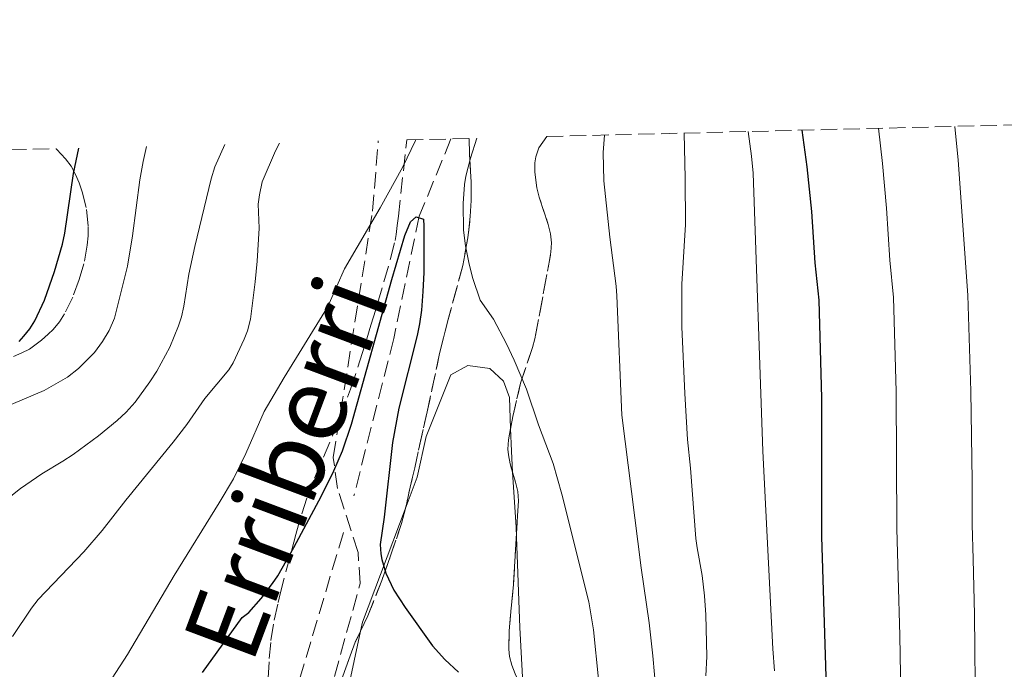
# Model space of a CAD drawing. Units: metres. Extents: x 668680 to 672146, y 4737436 to 4739833.
# Drawn here: x 669602 to 669707, y 4739716 to 4739786 of the extents above; entities that cross this region are included whole.
import ezdxf

# ---------------------------------------------------------------- set-up
doc = ezdxf.new("R2010")
doc.units = ezdxf.units.M
doc.header["$MEASUREMENT"] = 0
doc.linetypes.add('DGN Style 3', pattern=[2.435890702152634, 1.739921930109024, -0.6959687720436097])
for name, color, linetype, lineweight in [('Barranco lineal', 142, 'DGN Style 3', 13), ('Curva de nivel directora', 30, 'Continuous', 30), ('Curva de nivel intermedia', 30, 'Continuous', 0), ('Línea de cambio de uso (parcela vista)', 92, 'Continuous', 0), ('Senda', 7, 'DGN Style 3', 0), ('Texto de arroyo-regatas y barrancos', 142, 'Continuous', 0), ('Zona arbolada', 92, 'DGN Style 3', 0)]:
    doc.layers.add(name, color=color, linetype=linetype, lineweight=lineweight)
doc.styles.add('Style-Arial', font='arial.ttf')

msp = doc.modelspace()

# ---------------------------------------------------------------- linework, layer by layer
at = {"layer": 'Barranco lineal', "color": 142, "linetype": 'DGN Style 3', "lineweight": 13}
for points in [[(669647.7800000003, 4739772.859999999, 751.6999999999972), (669644.4100000003, 4739764.609999999, 750), (669641.6799999997, 4739751.57, 748.8999999999943), (669637.4400000004, 4739734.83, 747.6900000000023)], [(669636.3099999997, 4739730.91, 747.1900000000023), (669631.5999999996, 4739715.08, 745), (669625.2100000001, 4739696.300000001, 740), (669617.4299999997, 4739669.880000001, 735), (669613.7000000002, 4739656.710000001, 733.75), (669608.3200000003, 4739644.880000001, 732.4900000000052), (669598.9000000004, 4739630.99, 730.6100000000006), (669590.8899999997, 4739622.380000001, 730.4600000000065), (669590.25, 4739620.92, 730.2899999999936)]]:
    msp.add_polyline3d(points, dxfattribs=at)
at = {"layer": 'Curva de nivel directora', "color": 30, "linetype": 'Continuous', "lineweight": 30, "flags": 128}
for points, elevation in [([(669685.2000000007, 4739773.790000001), (669685.7599999995, 4739769.900000001), (669686.24, 4739765.140000001), (669686.6, 4739759.640000002), (669687.0400000003, 4739755.660000001), (669687.3299999986, 4739745.230000001), (669687.2999999997, 4739730.480000002), (669688.0599999995, 4739706.34)], 775.0000000000001), ([(669601.7300000001, 4739751.28), (669602.2399999998, 4739751.820000002), (669602.8599999989, 4739752.619999999), (669603.3899999986, 4739753.470000001), (669604.4399999991, 4739755.660000001), (669605.4999999986, 4739758.740000002), (669606.339999999, 4739761.650000001), (669606.5999999985, 4739762.810000001), (669607.5199999993, 4739769.160000003), (669608.0800000002, 4739771.880000002)], 775.0000000000005), ([(669621.279999999, 4739715.970000001), (669625.5199999991, 4739721.850000001), (669626.2099999997, 4739722.37), (669627.5300000008, 4739723.880000002), (669628.749999999, 4739725.460000002), (669629.3099999999, 4739726.300000002), (669631.04, 4739729.310000001), (669633.9799999993, 4739734.810000001), (669635.3000000003, 4739737.490000002), (669636.219999999, 4739739.600000001), (669637.1699999989, 4739742.440000001), (669641.4899999995, 4739757.890000002), (669642.8699999986, 4739762.580000001), (669643.480000001, 4739764.020000001), (669644.0599999999, 4739764.539999999), (669644.8699999991, 4739764.32), (669644.9000000004, 4739763.570000002), (669644.8800000002, 4739758.609999999), (669644.7999999998, 4739756.610000002), (669644.65, 4739754.619999999), (669644.4299999988, 4739753.150000001), (669644.1699999995, 4739751.91), (669642.2400000005, 4739744.15), (669641.5399999986, 4739740.510000001), (669640.6699999992, 4739732.550000002), (669640.2199999999, 4739729.619999999), (669640.3000000004, 4739728.62), (669640.4299999999, 4739728.020000001), (669640.8300000001, 4739726.580000001), (669641.6999999996, 4739724.770000001), (669642.9099999989, 4739722.9), (669645.8100000002, 4739718.83), (669647.14, 4739717.359999999), (669648.5899999985, 4739716.010000002)], 750.0000000000001)]:
    msp.add_lwpolyline(points, dxfattribs=dict(at, elevation=elevation))
at = {"layer": 'Curva de nivel intermedia', "color": 30, "linetype": 'Continuous', "lineweight": 0, "flags": 128}
for points, elevation in [([(669693.3800000015, 4739773.989999999), (669693.8300000008, 4739770.239999999), (669694.2599999999, 4739765.480000001), (669694.5999999996, 4739759.92), (669694.9800000018, 4739755.939999999), (669695.2800000014, 4739745.939999999), (669695.3399999995, 4739731.32), (669695.5000000005, 4739726.17), (669695.6800000014, 4739719.930000001), (669695.8100000012, 4739711.599999999)], 780.0000000000001), ([(669701.5399999998, 4739774.189999999), (669701.9100000008, 4739770.579999999), (669702.9300000002, 4739756.220000001), (669703.2499999999, 4739745.960000001), (669703.3900000006, 4739736.419999998), (669703.3900000006, 4739731.760000001), (669703.5100000014, 4739728.05), (669703.6500000021, 4739722.16), (669703.7400000015, 4739711.13)], 785), ([(669650.5599999998, 4739772.930000001), (669649.8800000005, 4739770.82), (669649.3799999997, 4739768.88), (669649.240000001, 4739767.99), (669649.0900000014, 4739765.99), (669649.1100000016, 4739763.119999997), (669649.3300000007, 4739761.470000001), (669649.7199999995, 4739759.51), (669650.1100000006, 4739757.99), (669650.9100000008, 4739755.67), (669652.3200000012, 4739753.660000001), (669653.7000000003, 4739750.999999999), (669654.5300000019, 4739749.26), (669655.8600000017, 4739746.170000001), (669657.1400000004, 4739742.38), (669658.6800000003, 4739738.249999999), (669659.6200000013, 4739734.979999999), (669662.5100000014, 4739723.499999999), (669663.0000000009, 4739720.54), (669663.5100000005, 4739715.260000001)], 755), ([(669669.6799999997, 4739713.77), (669669.3300000009, 4739717.75), (669668.9300000007, 4739721.26), (669668.0800000015, 4739727.140000001), (669666.0000000005, 4739743.41), (669665.4999999999, 4739756.15), (669665.4200000016, 4739757.149999999), (669664.730000001, 4739762.38), (669664.1000000006, 4739768.410000001), (669664.0400000003, 4739771.41), (669664.1699999999, 4739773.27)], 760), ([(669672.6500000001, 4739773.480000001), (669672.780000002, 4739768.679999999), (669672.8200000002, 4739763.730000001), (669672.410000001, 4739757.38), (669672.4300000012, 4739752.82), (669672.7199999995, 4739745.720000002), (669673.0200000012, 4739740.810000001), (669673.3300000018, 4739737.76), (669673.9100000008, 4739730.259999998), (669674.0400000004, 4739729.269999998), (669674.5900000003, 4739726.32), (669674.8300000017, 4739724.140000001), (669674.9600000014, 4739722.140000001), (669675.0700000008, 4739717.67), (669674.9900000005, 4739715.619999998)], 765.0000000000001), ([(669679.4900000021, 4739773.65), (669679.8400000008, 4739771.02), (669680.0100000006, 4739769.220000001), (669681.0499999999, 4739739.579999999), (669682.1200000006, 4739718.51), (669682.3100000005, 4739716.159999999)], 770), ([(669589.2900000013, 4739735.92), (669590.370000001, 4739737.289999999), (669591.3900000001, 4739738.380000001), (669592.5500000003, 4739739.430000001), (669594.5400000017, 4739740.909999999), (669596.320000001, 4739742.069999999), (669599.0600000012, 4739743.73), (669599.9599999998, 4739744.17), (669604.3899999999, 4739746.029999999), (669606.9, 4739747.480000001), (669608.0700000012, 4739748.369999997), (669609.760000001, 4739750.100000001), (669610.6100000005, 4739751.279999998), (669611.3200000012, 4739752.439999998), (669611.9100000013, 4739753.739999999), (669613.3000000016, 4739759.310000001), (669613.8200000002, 4739762.53), (669614.6000000002, 4739768.489999999), (669614.9500000012, 4739770.46), (669615.32, 4739772.060000001)], 770), ([(669599.5700000009, 4739733.800000001), (669601.8600000021, 4739735.59), (669604.1599999998, 4739737.17), (669606.3900000004, 4739738.499999999), (669607.4900000001, 4739739.230000001), (669610.1800000013, 4739741.199999999), (669612.2000000019, 4739742.849999999), (669613.1400000007, 4739743.73), (669614.0900000007, 4739744.789999999), (669615.6700000009, 4739746.98), (669616.4100000008, 4739748.12), (669617.800000001, 4739750.659999999), (669618.7199999997, 4739752.95), (669619.0300000004, 4739753.899999999), (669619.3000000009, 4739755.04), (669619.8200000017, 4739758.46), (669620.4699999999, 4739761.390000001), (669622.1999999998, 4739768.619999998), (669622.6100000012, 4739769.890000001), (669623.6500000005, 4739772.269999999)], 765.0000000000001), ([(669601.0100000004, 4739719.8), (669603.0500000011, 4739722.84), (669603.7700000008, 4739723.77), (669608.61, 4739728.859999999), (669610.5800000014, 4739731.119999999), (669613.1100000016, 4739734.349999999), (669618.1699999998, 4739740.550000002), (669619.6000000003, 4739742.429999999), (669621.5400000005, 4739745.179999998), (669624.0900000008, 4739748.259999998), (669624.5500000013, 4739749), (669625.7200000002, 4739751.499999999), (669626.1000000003, 4739752.42), (669626.390000001, 4739753.649999999), (669626.9000000005, 4739757.630000001), (669627.1100000006, 4739759.820000002), (669627.3300000018, 4739763.34), (669627.2400000002, 4739765.9), (669627.3499999997, 4739766.890000001), (669627.6600000004, 4739768.27), (669629.0900000009, 4739771.58), (669629.5100000012, 4739772.409999999)], 760), ([(669601.5900000016, 4739705.079999999), (669603.4500000012, 4739706.890000001), (669606.9400000003, 4739710.09), (669609.7099999997, 4739712.980000001), (669611.640000001, 4739715.390000001), (669613.2800000014, 4739717.9), (669618.2700000005, 4739726.32), (669623.0600000004, 4739734.069999999), (669624.5900000016, 4739736.640000001), (669625.9100000003, 4739739.34), (669627.8600000016, 4739743.819999999), (669630.0099999995, 4739747.42), (669634.3400000014, 4739754.449999999), (669634.8100000008, 4739755.33), (669636.4200000003, 4739759.000000001), (669640.2500000012, 4739765.5), (669642.6400000006, 4739769.890000001), (669643.9999999995, 4739772.699999998), (669644.0300000008, 4739772.77)], 755)]:
    msp.add_lwpolyline(points, dxfattribs=dict(at, elevation=elevation))
at = {"layer": 'Línea de cambio de uso (parcela vista)', "color": 92, "linetype": 'Continuous', "lineweight": 0, "extrusion": (-0.8842439260853696, -0.1073495479262511, 0.4545203556950571), "elevation": -1100604.469184303, "flags": 128}
msp.add_lwpolyline([(-4624484.94337489, 562455.5145666748), (-4624487.204619857, 562455.8091544055), (-4624489.595870183, 562456.2523832012)], dxfattribs=at)
at = {"layer": 'Línea de cambio de uso (parcela vista)', "color": 92, "linetype": 'Continuous', "lineweight": 0, "extrusion": (0.8159227542523096, -0.01670458318889884, 0.5779195584108658), "elevation": 467645.7497062154, "flags": 128}
msp.add_lwpolyline([(4752444.507821728, -330243.8680326914), (4752445.584693514, -330243.762039965), (4752451.415193148, -330242.9317431852)], dxfattribs=at)
at = {"layer": 'Línea de cambio de uso (parcela vista)', "color": 92, "linetype": 'Continuous', "lineweight": 0, "extrusion": (0.2844324991350231, -0.1932700421226368, 0.9390126965348867), "elevation": -724875.5300519976, "flags": 128}
msp.add_lwpolyline([(4296689.246770668, 1981542.78440882), (4296676.724525594, 1981539.590294308), (4296675.813682702, 1981539.194228761)], dxfattribs=at)
at = {"layer": 'Línea de cambio de uso (parcela vista)', "color": 92, "linetype": 'Continuous', "lineweight": 0, "extrusion": (0.1083575401675197, -0.0755757043107381, 0.9912350661708756), "elevation": -284901.2346982539, "flags": 128}
msp.add_lwpolyline([(4270635.006993724, 2143323.884901762), (4270640.20490962, 2143328.008738964), (4270647.912748006, 2143333.863709735)], dxfattribs=at)
at = {"layer": 'Línea de cambio de uso (parcela vista)', "color": 92, "linetype": 'Continuous', "lineweight": 0, "extrusion": (-0.3556458343638804, -0.05651635979125106, 0.9329104681455586), "elevation": -505326.7544133606, "flags": 128}
msp.add_lwpolyline([(-4575889.676421574, 1311199.336756757), (-4575880.61286775, 1311195.605102603), (-4575874.667021757, 1311192.340807724)], dxfattribs=at)
at = {"layer": 'Línea de cambio de uso (parcela vista)', "color": 92, "linetype": 'Continuous', "lineweight": 0}
msp.add_polyline3d([(669654.1418000003, 4739741.9781, 753.0948000000063), (669654.0199999996, 4739745.289999999, 753.6399999999995), (669653.4000000004, 4739747.02, 753.8800000000047), (669651.9500000002, 4739748.369999999, 753.9499999999972), (669649.5800000001, 4739748.689999999, 753.6399999999995), (669647.7599999999, 4739747.720000001, 753.4100000000036), (669645.1500000004, 4739741.15, 751.4499999999972), (669644.2000000002, 4739736.810000001, 750.820000000007), (669642.9069999997, 4739733.393100001, 750.5084000000061)], dxfattribs=at)
at = {"layer": 'Senda', "color": 7, "linetype": 'DGN Style 3', "lineweight": 0}
msp.add_polyline3d([(669596.2600000006, 4739613.939999999, 733.6600000000036), (669600.4200000003, 4739622.960000001, 734.6100000000006), (669611.2299999996, 4739640.170000002, 736.9299999999931), (669621.3700000006, 4739663.990000002, 736.2599999999949), (669629.5300000012, 4739694.430000001, 744.9199999999983), (669638.100000001, 4739725.460000002, 750.0000000000001), (669637.8799999974, 4739728.760000001, 750.0000000000001), (669635.6800000003, 4739735.600000001, 750.0000000000001), (669635.2399999977, 4739738.910000001, 750.3300000000019), (669639.4299999987, 4739765.160000001, 755.2299999999959), (669640.0399999989, 4739772.670000001, 756.3699999999953)], dxfattribs=at)
at = {"layer": 'Zona arbolada', "color": 92, "linetype": 'DGN Style 3', "lineweight": 0}
for points in [[(669654.6299999999, 4739715.83, 755.5), (669654.2699999996, 4739716.75, 755.679999999993), (669654.0300000003, 4739717.680000001, 755.8500000000058), (669653.9500000002, 4739718.460000001, 755.9900000000052), (669653.9900000002, 4739720.4, 756.320000000007), (669654.4500000002, 4739725.33, 757.179999999993), (669654.5800000001, 4739727.25, 757.4600000000065), (669654.7599999999, 4739730.24, 757.779999999999), (669654.9299999997, 4739733.230000001, 757.9400000000023), (669654.9800000006, 4739734.289999999, 757.9499999999972), (669654.9100000003, 4739735.279999999, 757.9400000000023), (669654.6900000004, 4739736.26, 757.929999999993), (669654.0999999996, 4739738.210000001, 757.8899999999995), (669653.9100000003, 4739739.189999999, 757.8699999999953), (669653.8700000001, 4739739.77, 757.8699999999953), (669653.9299999997, 4739740.77, 757.8600000000006), (669654.2000000002, 4739742.310000001, 757.9499999999972), (669654.3899999997, 4739743.279999999, 758.0899999999965), (669655.2199999997, 4739746.84, 758.7299999999959), (669656.4800000006, 4739750.609999999, 759.2200000000012), (669656.75, 4739751.560000001, 759.3099999999977), (669658.4600000001, 4739760.800000001, 759.6699999999983), (669658.5199999996, 4739761.779999999, 759.6999999999972), (669658.4100000003, 4739762.75, 759.7400000000052), (669658.1699999999, 4739763.730000001, 759.779999999999), (669657.1900000004, 4739766.66, 759.8800000000047), (669656.9400000004, 4739767.630000001, 759.8999999999943), (669656.75, 4739769.300000001, 759.8999999999943), (669656.75, 4739770.310000001, 759.8999999999943), (669656.8399999999, 4739770.960000001, 759.8999999999943), (669657.1799999997, 4739771.9, 759.8999999999943), (669658.0199999996, 4739773.119999999, 760.029999999999), (670161.7599999999, 4739785.57, 785)], [(669628.2999999998, 4739715.390000001, 753.2200000000012), (669628.4000000004, 4739717.460000001, 753.7100000000065), (669628.5800000001, 4739719.4, 754.1699999999983), (669628.9299999997, 4739721.57, 754.6900000000023), (669629.3399999999, 4739723.430000001, 755.3399999999965), (669629.5700000003, 4739724.359999999, 755.570000000007), (669631.2400000002, 4739730.699999999, 756.2599999999949), (669631.8700000001, 4739732.91, 756.4700000000012), (669632.5099999999, 4739734.83, 756.6699999999983), (669633.2300000006, 4739736.680000001, 756.929999999993), (669635.1600000003, 4739741.210000001, 757.7899999999936), (669635.9000000004, 4739743.050000001, 758.070000000007), (669637.0899999999, 4739746.199999999, 758.3899999999995), (669638.0800000001, 4739749.210000001, 758.8000000000029), (669639.25, 4739753, 759.3300000000019), (669639.9600000001, 4739755.300000001, 759.5599999999977), (669641.3499999996, 4739760.100000001, 759.9199999999983), (669641.8200000003, 4739762.02, 760.1100000000006), (669641.9400000004, 4739762.66, 760.2400000000052), (669642.0599999997, 4739763.630000001, 760.4199999999983), (669642.1799999997, 4739764.609999999, 760.4799999999959), (669643.0700000003, 4739772.75, 760.8699999999953), (669649.7199999997, 4739772.91, 759.8000000000029), (669649.7599999999, 4739771.24, 759.4799999999959), (669649.9299999997, 4739768.26, 759.0399999999936), (669649.9500000002, 4739766.279999999, 758.8600000000006), (669649.8499999996, 4739764.59, 758.8099999999977), (669649.5800000001, 4739762.32, 758.8099999999977), (669649.0599999997, 4739759.369999999, 758.8099999999977), (669647.3700000001, 4739753.210000001, 758.8000000000029), (669646.5800000001, 4739749.970000001, 758.6900000000023), (669645.25, 4739743.76, 758.179999999993), (669643.9199999999, 4739737.800000001, 757.320000000007), (669643.7000000002, 4739736.82, 757.25), (669643.0300000003, 4739733.890000001, 757.2400000000052), (669642.79, 4739732.92, 757.179999999993), (669642.5300000003, 4739731.880000001, 757.0099999999949), (669641.3499999996, 4739728.430000001, 756.070000000007), (669640.4100000003, 4739725.77, 755.6000000000058), (669638.9299999997, 4739722.02, 755.3600000000006), (669637.5800000001, 4739719.210000001, 754.9700000000012), (669637.0300000003, 4739717.74, 754.9700000000012), (669635.9000000004, 4739714.560000001, 754.5)], [(669643.9199999999, 4739737.800000001, 757.320000000007), (669645.25, 4739743.76, 758.179999999993), (669646.5800000001, 4739749.970000001, 758.6900000000023), (669647.3700000001, 4739753.210000001, 758.8000000000029), (669649.0599999997, 4739759.369999999, 758.8099999999977), (669649.5800000001, 4739762.32, 758.8099999999977), (669649.8499999996, 4739764.59, 758.8099999999977), (669649.9500000002, 4739766.279999999, 758.8600000000006), (669649.9299999997, 4739768.26, 759.0399999999936), (669649.7599999999, 4739771.24, 759.4799999999959), (669649.7199999997, 4739772.91, 759.8000000000029)], [(669658.0199999996, 4739773.119999999, 760.029999999999), (669657.1799999997, 4739771.9, 759.8999999999943), (669656.8399999999, 4739770.960000001, 759.8999999999943), (669656.75, 4739770.310000001, 759.8999999999943), (669656.75, 4739769.300000001, 759.8999999999943), (669656.9400000004, 4739767.630000001, 759.8999999999943), (669657.1900000004, 4739766.66, 759.8800000000047), (669658.1699999999, 4739763.730000001, 759.779999999999), (669658.4100000003, 4739762.75, 759.7400000000052), (669658.5199999996, 4739761.779999999, 759.6999999999972), (669658.4600000001, 4739760.800000001, 759.6699999999983), (669656.75, 4739751.560000001, 759.3099999999977), (669656.4800000006, 4739750.609999999, 759.2200000000012), (669655.2199999997, 4739746.84, 758.7299999999959), (669654.3899999997, 4739743.279999999, 758.0899999999965), (669654.2000000002, 4739742.310000001, 757.9499999999972), (669654.1418000003, 4739741.9781, 757.9306000000071)], [(669532.5700000003, 4739770.02, 815.3600000000006), (669605.6600000003, 4739771.82, 779.3800000000047), (669605.7599999999, 4739771.720000001, 779.3699999999953), (669606.6799999997, 4739770.74, 779.1600000000036), (669607.2599999999, 4739769.939999999, 778.9499999999972), (669607.7400000002, 4739769.08, 778.7200000000012), (669608.1399999997, 4739768.17, 778.4799999999959), (669608.4600000001, 4739767.230000001, 778.2400000000052), (669608.9100000003, 4739765.32, 777.8000000000029), (669609.0899999999, 4739763.52, 777.4700000000012), (669609.0800000001, 4739762.529999999, 777.3000000000029), (669609, 4739761.529999999, 777.1499999999943), (669608.6299999999, 4739759.550000001, 776.8500000000058), (669608.1200000001, 4739757.869999999, 776.6100000000006), (669607.4500000002, 4739755.99, 776.3899999999995), (669606.5800000001, 4739754.210000001, 776.2700000000042), (669606.0199999996, 4739753.359999999, 776.2400000000052), (669605.3700000001, 4739752.560000001, 776.2400000000052), (669604.8399999999, 4739752.029999999, 776.3099999999977), (669604.1100000005, 4739751.41, 776.5500000000029), (669602.8399999999, 4739750.460000001, 777.179999999993), (669602.0300000003, 4739750.060000001, 777.3399999999965), (669601.1100000005, 4739749.66, 777.429999999993)], [(669605.6600000003, 4739771.82, 779.3800000000047), (669605.7599999999, 4739771.720000001, 779.3699999999953), (669606.6799999997, 4739770.74, 779.1600000000036), (669607.2599999999, 4739769.939999999, 778.9499999999972), (669607.7400000002, 4739769.08, 778.7200000000012), (669608.1399999997, 4739768.17, 778.4799999999959), (669608.4600000001, 4739767.230000001, 778.2400000000052), (669608.9100000003, 4739765.32, 777.8000000000029), (669609.0899999999, 4739763.52, 777.4700000000012), (669609.0800000001, 4739762.529999999, 777.3000000000029), (669609, 4739761.529999999, 777.1499999999943), (669608.6299999999, 4739759.550000001, 776.8500000000058), (669608.1200000001, 4739757.869999999, 776.6100000000006), (669607.4500000002, 4739755.99, 776.3899999999995), (669606.5800000001, 4739754.210000001, 776.2700000000042), (669606.0199999996, 4739753.359999999, 776.2400000000052), (669605.3700000001, 4739752.560000001, 776.2400000000052), (669604.8399999999, 4739752.029999999, 776.3099999999977), (669604.1100000005, 4739751.41, 776.5500000000029), (669602.8399999999, 4739750.460000001, 777.179999999993), (669602.0300000003, 4739750.060000001, 777.3399999999965), (669601.1100000005, 4739749.66, 777.429999999993)], [(669628.2999999998, 4739715.390000001, 753.2200000000012), (669628.4000000004, 4739717.460000001, 753.7100000000065), (669628.5800000001, 4739719.4, 754.1699999999983), (669628.9299999997, 4739721.57, 754.6900000000023), (669629.3399999999, 4739723.430000001, 755.3399999999965), (669629.5700000003, 4739724.359999999, 755.570000000007), (669631.2400000002, 4739730.699999999, 756.2599999999949), (669631.8700000001, 4739732.91, 756.4700000000012), (669632.5099999999, 4739734.83, 756.6699999999983), (669633.2300000006, 4739736.680000001, 756.929999999993), (669635.1600000003, 4739741.210000001, 757.7899999999936), (669635.9000000004, 4739743.050000001, 758.070000000007), (669637.0899999999, 4739746.199999999, 758.3899999999995), (669638.0800000001, 4739749.210000001, 758.8000000000029), (669639.25, 4739753, 759.3300000000019), (669639.9600000001, 4739755.300000001, 759.5599999999977), (669641.3499999996, 4739760.100000001, 759.9199999999983), (669641.8200000003, 4739762.02, 760.1100000000006), (669641.9400000004, 4739762.66, 760.2400000000052), (669642.0599999997, 4739763.630000001, 760.4199999999983), (669642.1799999997, 4739764.609999999, 760.4799999999959), (669643.0700000003, 4739772.75, 760.8699999999953)], [(669654.1418000003, 4739741.9781, 757.9306000000071), (669653.9299999997, 4739740.77, 757.8600000000006), (669653.8700000001, 4739739.77, 757.8699999999953), (669653.9100000003, 4739739.189999999, 757.8699999999953), (669654.0999999996, 4739738.210000001, 757.8899999999995), (669654.3696, 4739737.3191, 757.9082999999956)], [(669642.9069999997, 4739733.393100001, 757.2093000000023), (669643.0300000003, 4739733.890000001, 757.2400000000052), (669643.7000000002, 4739736.82, 757.25), (669643.9199999999, 4739737.800000001, 757.320000000007)], [(669654.3696, 4739737.3191, 757.9082999999956), (669654.6900000004, 4739736.26, 757.929999999993), (669654.9100000003, 4739735.279999999, 757.9400000000023), (669654.9800000006, 4739734.289999999, 757.9499999999972), (669654.9299999997, 4739733.230000001, 757.9400000000023), (669654.7692, 4739730.402100001, 757.7887000000047)], [(669638.1457000002, 4739720.387599999, 755.1334000000061), (669638.9299999997, 4739722.02, 755.3600000000006), (669640.4100000003, 4739725.77, 755.6000000000058), (669641.3499999996, 4739728.430000001, 756.070000000007), (669642.5300000003, 4739731.880000001, 757.0099999999949), (669642.79, 4739732.92, 757.179999999993), (669642.9069999997, 4739733.393100001, 757.2093000000023)], [(669654.7692, 4739730.402100001, 757.7887000000047), (669654.7599999999, 4739730.24, 757.779999999999), (669654.5800000001, 4739727.25, 757.4600000000065), (669654.4500000002, 4739725.33, 757.179999999993), (669653.9900000002, 4739720.4, 756.320000000007), (669653.9500000002, 4739718.460000001, 755.9900000000052), (669654.0300000003, 4739717.680000001, 755.8500000000058), (669654.2699999996, 4739716.75, 755.679999999993), (669654.6299999999, 4739715.83, 755.5), (669655.0700000003, 4739714.92, 755.3300000000019), (669655.4992000004, 4739714.158199999, 755.2219999999944)], [(669634.0555999996, 4739704.539899999, 753.0463000000018), (669634.4800000006, 4739708.119999999, 753.4799999999959), (669634.7699999996, 4739709.880000001, 753.7200000000012), (669635.3600000005, 4739712.66, 754.1699999999983), (669635.9000000004, 4739714.560000001, 754.5), (669637.0300000003, 4739717.74, 754.9700000000012), (669637.5800000001, 4739719.210000001, 754.9700000000012), (669638.1457000002, 4739720.387599999, 755.1334000000061)]]:
    msp.add_polyline3d(points, dxfattribs=at)

# ---------------------------------------------------------------- texts
at = {"layer": 'Texto de arroyo-regatas y barrancos', "color": 142, "linetype": 'Continuous', "lineweight": 0, "style": 'Style-Arial'}
msp.add_text('Erriberri', height=8, rotation=69.44399999999997, dxfattribs=at).set_placement((669626.5399999989, 4739716.660000001, 747.7599999999949))

doc.saveas('drawing.dxf')
